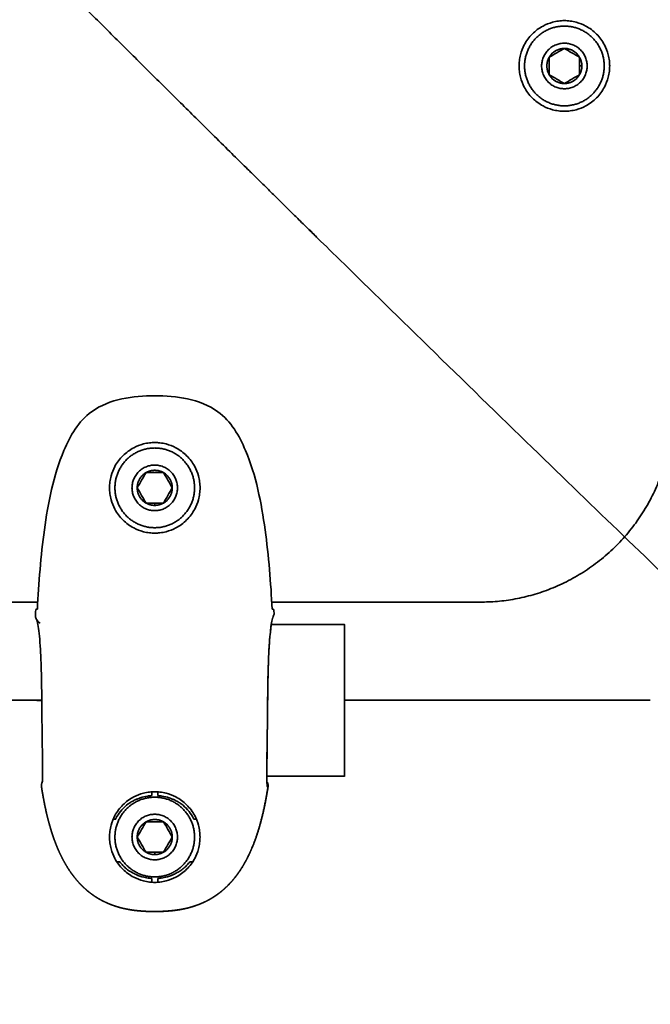
# Model space of a CAD drawing. Units: millimetres. Extents: x -4512 to 4513, y -4512 to 4512.
# Drawn here: x 51 to 134, y -190 to -61 of the extents above; entities that cross this region are included whole.
import ezdxf

# ---------------------------------------------------------------- set-up
doc = ezdxf.new("R2010")
doc.units = ezdxf.units.MM
doc.layers.add('SuperStructure', color=7, linetype='Continuous', lineweight=35, true_color=0x000000)

msp = doc.modelspace()

# ---------------------------------------------------------------- linework, layer by layer
at = {"layer": 'SuperStructure', "color": 18, "lineweight": 35, "true_color": 0x000000}
for points, weights, knots in [([(454.95, -417), (250.66, -250.42), (45.58, -44.95), (33.58, -32.95), (-2.31, 2.94), (-38.2, 38.83), (-49.06, 49.69)], [1, 1, 1, 0.811961110205, 1, 0.811961110205, 1], [2, 2, 2, 69.677994, 69.677994, 73.1435, 73.1435, 76.609005, 76.609005, 76.609005]), ([(-76.08, 2.1), (-76.08, -71.72), (-2.25, -71.72), (71.57, -71.72), (71.57, 2.1)], [1, 0.707106781187, 1, 0.707106781187, 1], [0, 0, 0, 5.813, 5.813, 11.626, 11.626, 11.626]), ([(-72.12, 2.1), (-72.12, -68.55), (-1.47, -68.55), (69.18, -68.55), (69.18, 2.1)], [1, 0.707106781187, 1, 0.707106781187, 1], [-11.126, -11.126, -11.126, -5.563, -5.563, 0, 0, 0]), ([(122.94, -63.74), (119.94, -63.74), (119.94, -66.74), (119.94, -69.74), (122.94, -69.74)], [1, 0.707106781203, 1, 0.707106781203, 1], [-0.4724409, -0.4724409, -0.4724409, -0.2362205, -0.2362205, 0, 0, 0]), ([(122.94, -69.74), (125.94, -69.74), (125.94, -66.74), (125.94, -63.74), (122.94, -63.74)], [1, 0.707106781183, 1, 0.707106781183, 1], [-0.4724409, -0.4724409, -0.4724409, -0.2362205, -0.2362205, 0, 0, 0]), ([(111.82, -137.37), (137.22, -137.37), (137.22, -111.97), (137.22, -97.04), (137.22, -82.12)], [1, 0.707106781187, 1, 1, 1], [20.534796, 20.534796, 20.534796, 22.456631, 22.456631, 23.586048, 23.586048, 23.586048]), ([(71.93, -122.31), (71.93, -119.31), (68.93, -119.31), (65.93, -119.31), (65.93, -122.31)], [1, 0.707106781203, 1, 0.707106781203, 1], [-0.4724409, -0.4724409, -0.4724409, -0.2362205, -0.2362205, 0, 0, 0]), ([(65.93, -122.31), (65.93, -125.31), (68.93, -125.31), (71.93, -125.31), (71.93, -122.31)], [1, 0.707106781183, 1, 0.707106781183, 1], [-0.4724409, -0.4724409, -0.4724409, -0.2362205, -0.2362205, 0, 0, 0]), ([(93.93, -140.31), (93.93, -140.31), (93.93, -150.31), (93.93, -160.31), (93.93, -160.31)], [1, 0.707106781187, 1, 0.707106781187, 1], [1.496952, 1.496952, 1.496952, 2.245428, 2.245428, 2.993903, 2.993903, 2.993903]), ([(71.93, -168.31), (71.93, -165.31), (68.93, -165.31), (65.93, -165.31), (65.93, -168.31)], [1, 0.707106781203, 1, 0.707106781203, 1], [-0.4724409, -0.4724409, -0.4724409, -0.2362205, -0.2362205, 0, 0, 0]), ([(65.93, -168.31), (65.93, -171.31), (68.93, -171.31), (71.93, -171.31), (71.93, -168.31)], [1, 0.707106781183, 1, 0.707106781183, 1], [-0.4724409, -0.4724409, -0.4724409, -0.2362205, -0.2362205, 0, 0, 0])]:
    msp.add_rational_spline(points, weights, degree=2, knots=knots, dxfattribs=at)
for points, degree, knots in [([(128.91, -66.74), (128.91, -66.51), (128.88, -66.01), (128.7, -65.06), (128.22, -63.81), (127.24, -62.47), (125.91, -61.49), (124.69, -61), (123.73, -60.8), (122.94, -60.75), (122.15, -60.8), (121.19, -61), (119.96, -61.49), (118.64, -62.47), (117.65, -63.81), (117.17, -65.06), (117, -66.01), (116.97, -66.51), (116.97, -66.74)], 3, [-0.7430234, -0.7430234, -0.7430234, -0.7430234, -0.7157627, -0.6833846, -0.6286644, -0.558186, -0.487667, -0.4345759, -0.4020567, -0.3715117, -0.3409666, -0.3084475, -0.2553563, -0.1848374, -0.1143589, -0.0596387, -0.0272606, 0, 0, 0, 0]), ([(122.94, -64.43), (122.63, -64.61), (122.29, -64.8), (121.59, -65.21), (121.25, -65.4), (120.94, -65.58)], 3, [0, 0, 0, 0, 0.04795461, 0.04795461, 0.09590922, 0.09590922, 0.09590922, 0.09590922]), ([(124.94, -65.58), (124.63, -65.4), (124.29, -65.21), (123.59, -64.81), (123.25, -64.61), (122.94, -64.43)], 3, [0, 0, 0, 0, 0.04795461, 0.04795461, 0.09590922, 0.09590922, 0.09590922, 0.09590922]), ([(120.94, -65.58), (120.94, -65.94), (120.94, -66.33), (120.94, -67.15), (120.94, -67.54), (120.94, -67.89)], 3, [0, 0, 0, 0, 0.04795959, 0.04795959, 0.09591918, 0.09591918, 0.09591918, 0.09591918]), ([(128.91, -66.74), (128.91, -66.97), (128.88, -67.47), (128.7, -68.42), (128.22, -69.66), (127.24, -71.01), (125.91, -71.99), (124.69, -72.48), (123.73, -72.67), (122.94, -72.72), (122.15, -72.67), (121.19, -72.48), (119.96, -71.99), (118.64, -71.01), (117.65, -69.66), (117.17, -68.42), (117, -67.47), (116.97, -66.97), (116.97, -66.74)], 3, [0, 0, 0, 0, 0.0272606, 0.0596387, 0.114359, 0.1848374, 0.2553563, 0.3084475, 0.3409667, 0.3715117, 0.4020567, 0.4345759, 0.4876671, 0.558186, 0.6286644, 0.6833847, 0.7157628, 0.7430234, 0.7430234, 0.7430234, 0.7430234]), ([(120.94, -67.89), (121.25, -68.07), (121.58, -68.27), (122.28, -68.67), (122.62, -68.87), (122.94, -69.05)], 3, [0, 0, 0, 0, 0.04795461, 0.04795461, 0.09590922, 0.09590922, 0.09590922, 0.09590922]), ([(122.94, -69.05), (123.25, -68.87), (123.58, -68.67), (124.28, -68.27), (124.62, -68.07), (124.94, -67.89)], 3, [0, 0, 0, 0, 0.04795461, 0.04795461, 0.09590922, 0.09590922, 0.09590922, 0.09590922]), ([(53.46, -138.28), (53.63, -134.88), (53.92, -131.21), (54.62, -126.08), (54.93, -124.27), (55.74, -120.77), (56.26, -119.05), (56.96, -117.38), (57.37, -116.43), (57.86, -115.45), (59.04, -113.69), (59.74, -112.92), (60.61, -112.28), (61.8, -111.42), (63.18, -110.9), (66.02, -110.29), (67.5, -110.18), (68.93, -110.18)], 3, [0, 0, 0, 0, 0.407694, 0.407694, 0.621544, 0.621544, 0.838596, 0.838596, 0.838596, 0.961935, 0.961935, 1.089426, 1.089426, 1.089426, 1.26335, 1.26335, 1.434643, 1.434643, 1.434643, 1.434643]), ([(68.93, -110.18), (70.37, -110.18), (71.85, -110.29), (74.69, -110.9), (76.06, -111.42), (77.26, -112.28), (78.13, -112.92), (78.83, -113.69), (80.01, -115.45), (80.49, -116.43), (80.9, -117.38), (81.61, -119.05), (82.12, -120.77), (82.93, -124.27), (83.24, -126.08), (83.95, -131.21), (84.24, -134.88), (84.41, -138.28)], 3, [0, 0, 0, 0, 0.171293, 0.171293, 0.345217, 0.345217, 0.345217, 0.472708, 0.472708, 0.596048, 0.596048, 0.596048, 0.813099, 0.813099, 1.026949, 1.026949, 1.434643, 1.434643, 1.434643, 1.434643]), ([(68.93, -128.28), (68.7, -128.28), (68.2, -128.25), (67.25, -128.07), (66.01, -127.59), (64.67, -126.61), (63.68, -125.28), (63.19, -124.06), (63, -123.1), (62.95, -122.31), (63, -121.52), (63.19, -120.56), (63.68, -119.33), (64.67, -118.01), (66.01, -117.03), (67.25, -116.55), (68.2, -116.37), (68.7, -116.34), (68.93, -116.34)], 3, [0, 0, 0, 0, 0.0272606, 0.0596387, 0.114359, 0.1848374, 0.2553563, 0.3084475, 0.3409667, 0.3715117, 0.4020567, 0.4345759, 0.4876671, 0.558186, 0.6286644, 0.6833847, 0.7157628, 0.7430234, 0.7430234, 0.7430234, 0.7430234]), ([(68.93, -128.28), (69.16, -128.28), (69.66, -128.25), (70.61, -128.07), (71.86, -127.59), (73.2, -126.61), (74.19, -125.28), (74.67, -124.06), (74.87, -123.1), (74.92, -122.31), (74.87, -121.52), (74.67, -120.56), (74.19, -119.33), (73.2, -118.01), (71.86, -117.03), (70.61, -116.55), (69.66, -116.37), (69.16, -116.34), (68.93, -116.34)], 3, [-0.7430234, -0.7430234, -0.7430234, -0.7430234, -0.7157627, -0.6833846, -0.6286644, -0.558186, -0.487667, -0.4345759, -0.4020567, -0.3715117, -0.3409666, -0.3084475, -0.2553563, -0.1848374, -0.1143589, -0.0596387, -0.0272606, 0, 0, 0, 0]), ([(67.78, -120.31), (67.6, -120.62), (67.4, -120.96), (67, -121.65), (66.8, -121.99), (66.62, -122.31)], 3, [0, 0, 0, 0, 0.04795461, 0.04795461, 0.09590922, 0.09590922, 0.09590922, 0.09590922]), ([(70.09, -120.31), (69.73, -120.31), (69.34, -120.31), (68.53, -120.31), (68.14, -120.31), (67.78, -120.31)], 3, [0, 0, 0, 0, 0.04795959, 0.04795959, 0.09591918, 0.09591918, 0.09591918, 0.09591918]), ([(71.24, -122.31), (71.06, -122), (70.87, -121.66), (70.47, -120.96), (70.27, -120.62), (70.09, -120.31)], 3, [0, 0, 0, 0, 0.04795461, 0.04795461, 0.09590922, 0.09590922, 0.09590922, 0.09590922]), ([(66.62, -122.31), (66.8, -122.62), (67, -122.96), (67.4, -123.65), (67.6, -123.99), (67.78, -124.31)], 3, [0, 0, 0, 0, 0.04795461, 0.04795461, 0.09590922, 0.09590922, 0.09590922, 0.09590922]), ([(70.09, -124.31), (70.27, -124), (70.46, -123.66), (70.86, -122.96), (71.06, -122.62), (71.24, -122.31)], 3, [0, 0, 0, 0, 0.04795461, 0.04795461, 0.09590922, 0.09590922, 0.09590922, 0.09590922]), ([(53.2, -139.01), (53.2, -138.85), (53.21, -138.7), (53.24, -138.44), (53.25, -138.35), (53.26, -138.35)], 3, [0, 0, 0, 0, 0.01934838, 0.01934838, 0.04400932, 0.04400932, 0.04400932, 0.04400932]), ([(84.6, -138.35), (84.61, -138.35), (84.63, -138.44), (84.65, -138.7), (84.66, -138.85), (84.67, -139.01)], 3, [0, 0, 0, 0, 0.02466095, 0.02466095, 0.04397733, 0.04397733, 0.04397733, 0.04397733]), ([(53.4, -139.75), (53.4, -139.74), (53.4, -139.74), (53.36, -139.68), (53.32, -139.61), (53.29, -139.55)], 3, [0.058037026, 0.058037026, 0.058037026, 0.058037026, 0.058583611, 0.058583611, 0.066681884, 0.066681884, 0.066681884, 0.066681884]), ([(53.38, -139.66), (53.38, -139.67), (53.39, -139.69), (53.44, -139.78), (53.48, -139.85), (53.57, -139.94), (53.63, -140.01), (53.72, -140.08), (53.82, -140.14)], 3, [1.29366742, 1.29366742, 1.29366742, 1.29366742, 1.31676342, 1.31676342, 1.33784256, 1.33784256, 1.33784256, 1.35430338, 1.35430338, 1.35430338, 1.35430338]), ([(54.09, -161.15), (54.09, -161.15), (54.1, -161.12), (54.1, -161.08), (54.11, -161.02), (54.12, -160.92), (54.12, -160.8), (54.13, -160.65), (54.14, -160.46), (54.14, -160.24), (54.15, -159.9), (54.14, -159.48), (54.14, -159.02), (54.14, -158.48), (54.13, -157.87), (54.12, -157.22), (54.11, -156.68), (54.1, -156.11), (54.1, -155.52), (54.08, -154.67), (54.07, -153.77), (54.06, -152.85), (54.05, -151.96), (54.05, -151.04), (54.04, -150.13), (54.03, -149.37), (54.02, -148.62), (54, -147.88), (53.99, -147.08), (53.97, -146.31), (53.95, -145.56), (53.92, -144.87), (53.89, -144.22), (53.86, -143.6), (53.82, -142.95), (53.78, -142.35), (53.72, -141.83), (53.68, -141.34), (53.62, -140.92), (53.57, -140.57), (53.52, -140.23), (53.46, -139.95), (53.41, -139.79), (53.39, -139.72), (53.38, -139.66), (53.38, -139.66)], 3, [0.101184, 0.101184, 0.101184, 0.101184, 0.130612, 0.130612, 0.130612, 0.174374, 0.174374, 0.174374, 0.227787, 0.227787, 0.227787, 0.310972, 0.310972, 0.310972, 0.406055, 0.406055, 0.406055, 0.483726, 0.483726, 0.483726, 0.594985, 0.594985, 0.594985, 0.703162, 0.703162, 0.703162, 0.792489, 0.792489, 0.792489, 0.888508, 0.888508, 0.888508, 0.977182, 0.977182, 0.977182, 1.071236, 1.071236, 1.071236, 1.157628, 1.157628, 1.157628, 1.245959, 1.245959, 1.245959, 1.290066, 1.290066, 1.290066, 1.290066]), ([(83.86, -161.75), (83.84, -161.75), (83.81, -161.72), (83.8, -161.65), (83.78, -161.6), (83.77, -161.51), (83.75, -161.41), (83.75, -161.35), (83.74, -161.29), (83.74, -161.23), (83.73, -161.17), (83.73, -161.11), (83.73, -161.04), (83.72, -160.86), (83.71, -160.65), (83.71, -160.42), (83.71, -160.06), (83.71, -159.63), (83.71, -159.14), (83.72, -158.59), (83.73, -157.97), (83.74, -157.31), (83.74, -156.76), (83.75, -156.18), (83.76, -155.58), (83.77, -154.72), (83.78, -153.81), (83.79, -152.88), (83.8, -151.98), (83.81, -151.05), (83.82, -150.13), (83.83, -149.36), (83.84, -148.6), (83.85, -147.85), (83.87, -147.04), (83.89, -146.25), (83.91, -145.49), (83.93, -144.79), (83.96, -144.12), (84, -143.49), (84.04, -142.82), (84.08, -142.21), (84.14, -141.66), (84.19, -141.15), (84.24, -140.7), (84.3, -140.33), (84.35, -140), (84.41, -139.72), (84.46, -139.51), (84.47, -139.48), (84.48, -139.45), (84.49, -139.42), (84.52, -139.3), (84.55, -139.2), (84.58, -139.13), (84.61, -139.06), (84.64, -139.01), (84.66, -139.01), (84.66, -139.01), (84.67, -139.01), (84.67, -139.01)], 3, [-1.351727, -1.351727, -1.351727, -1.351727, -1.296014, -1.296014, -1.296014, -1.248905, -1.248905, -1.248905, -1.225219, -1.225219, -1.225219, -1.20392, -1.20392, -1.20392, -1.149261, -1.149261, -1.149261, -1.064553, -1.064553, -1.064553, -0.968073, -0.968073, -0.968073, -0.889408, -0.889408, -0.889408, -0.776835, -0.776835, -0.776835, -0.667392, -0.667392, -0.667392, -0.576957, -0.576957, -0.576957, -0.479612, -0.479612, -0.479612, -0.389509, -0.389509, -0.389509, -0.293616, -0.293616, -0.293616, -0.205096, -0.205096, -0.205096, -0.126068, -0.126068, -0.126068, -0.11402, -0.11402, -0.11402, -0.064492, -0.064492, -0.064492, -0.007214, -0.007214, -0.007214, -0.000302, -0.000302, -0.000302, -0.000302]), ([(84.32, -140.21), (84.29, -140.38), (84.26, -140.56), (84.24, -140.75), (84.19, -141.1), (84.15, -141.49), (84.11, -141.92), (84.06, -142.45), (84.02, -143.05), (83.98, -143.69), (83.95, -144.28), (83.93, -144.89), (83.91, -145.54), (83.89, -146.1), (83.87, -146.69), (83.86, -147.28), (83.84, -148.48), (83.82, -149.73), (83.81, -150.97), (83.8, -151.73), (83.79, -152.48), (83.78, -153.21), (83.78, -153.97), (83.77, -154.71), (83.76, -155.42), (83.75, -156.08), (83.74, -156.71), (83.73, -157.3), (83.72, -157.72), (83.72, -158.12), (83.71, -158.5), (83.7, -158.96), (83.7, -159.39), (83.7, -159.78), (83.7, -160.26), (83.7, -160.68), (83.71, -160.99), (83.72, -161.08), (83.72, -161.16), (83.73, -161.23), (83.74, -161.35), (83.75, -161.45), (83.76, -161.53), (83.77, -161.59), (83.78, -161.64), (83.79, -161.68), (83.81, -161.73), (83.83, -161.75), (83.85, -161.75)], 3, [-1.156383, -1.156383, -1.156383, -1.156383, -1.11557, -1.11557, -1.11557, -1.043488, -1.043488, -1.043488, -0.952818, -0.952818, -0.952818, -0.870427, -0.870427, -0.870427, -0.797827, -0.797827, -0.797827, -0.65095, -0.65095, -0.65095, -0.561403, -0.561403, -0.561403, -0.469241, -0.469241, -0.469241, -0.384096, -0.384096, -0.384096, -0.32357, -0.32357, -0.32357, -0.248302, -0.248302, -0.248302, -0.152476, -0.152476, -0.152476, -0.126493, -0.126493, -0.126493, -0.083217, -0.083217, -0.083217, -0.049397, -0.049397, -0.049397, 0, 0, 0, 0]), ([(54.01, -161.75), (54.01, -161.75), (54.01, -161.75), (54.01, -161.75), (54.01, -161.75), (54.01, -161.75), (54, -161.68), (53.99, -161.61), (53.99, -161.54), (53.99, -161.47), (54.01, -161.34), (54.02, -161.27), (54.04, -161.2), (54.06, -161.14), (54.09, -161.07)], 5, [0, 0, 0, 0, 0, 0, 0.00015935, 0.00015935, 0.00015935, 0.00015935, 0.00015935, 0.01384182, 0.01384182, 0.01384182, 0.01384182, 0.02752479, 0.02752479, 0.02752479, 0.02752479, 0.02752479, 0.02752479]), ([(68.93, -178.12), (68.77, -178.12), (68.61, -178.12), (68.46, -178.12), (68.31, -178.11), (67.98, -178.1), (67.83, -178.1), (67.67, -178.09), (67.51, -178.08), (67.04, -178.05), (66.73, -178.02), (66.41, -177.99), (66.1, -177.95), (65.8, -177.9), (65.54, -177.86), (65.29, -177.81), (65.03, -177.76), (64.78, -177.71), (64.29, -177.58), (64.04, -177.51), (63.79, -177.43), (63.55, -177.35), (63.06, -177.17), (62.82, -177.08), (62.59, -176.97), (62.35, -176.86), (61.88, -176.63), (61.65, -176.5), (61.43, -176.37), (61.2, -176.23), (60.98, -176.08), (60.7, -175.89), (60.42, -175.69), (60.15, -175.48), (59.89, -175.26), (59.64, -175.02), (59.41, -174.81), (59.19, -174.59), (58.97, -174.36), (58.76, -174.13), (58.36, -173.64), (58.16, -173.4), (57.98, -173.14), (57.8, -172.89), (57.28, -172.1), (56.96, -171.56), (56.67, -171), (56.4, -170.43), (56.15, -169.85), (56.06, -169.64), (55.98, -169.43), (55.89, -169.21), (55.81, -168.99), (55.72, -168.77), (55.59, -168.42), (55.47, -168.06), (55.35, -167.7), (55.24, -167.34), (55.13, -166.96), (54.86, -166.02), (54.61, -165.05), (54.4, -164.04), (54.21, -163.01), (54.04, -161.95), (54.03, -161.91), (54.03, -161.87), (54.02, -161.83), (54.01, -161.79), (54.01, -161.75)], 5, [-0.9792031, -0.9792031, -0.9792031, -0.9792031, -0.9792031, -0.9792031, -0.9471463, -0.9471463, -0.9471463, -0.9471463, -0.9162508, -0.9162508, -0.9162508, -0.9162508, -0.8546023, -0.8546023, -0.8546023, -0.8546023, -0.8546023, -0.8027457, -0.8027457, -0.8027457, -0.8027457, -0.7506032, -0.7506032, -0.7506032, -0.7506032, -0.6982934, -0.6982934, -0.6982934, -0.6982934, -0.6460287, -0.6460287, -0.6460287, -0.6460287, -0.6460287, -0.5784193, -0.5784193, -0.5784193, -0.5784193, -0.5784193, -0.5164555, -0.5164555, -0.5164555, -0.5164555, -0.4545201, -0.4545201, -0.4545201, -0.4545201, -0.330906, -0.330906, -0.330906, -0.330906, -0.330906, -0.2848929, -0.2848929, -0.2848929, -0.2848929, -0.2848929, -0.2101967, -0.2101967, -0.2101967, -0.2101967, -0.2101967, -0.0080444, -0.0080444, -0.0080444, -0.0080444, -0.0080444, 0, 0, 0, 0, 0, 0]), ([(54.12, -161.07), (54.12, -161.07), (54.12, -161.07), (54.12, -161.07), (54.12, -161.08), (54.11, -161.1), (54.1, -161.11), (54.1, -161.12), (54.09, -161.14), (54.09, -161.15), (54.09, -161.15)], 3, [0.07494216, 0.07494216, 0.07494216, 0.07494216, 0.07504449, 0.07504449, 0.07653052, 0.07653052, 0.084578, 0.084578, 0.084578, 0.10118382, 0.10118382, 0.10118382, 0.10118382]), ([(83.86, -161.75), (83.85, -161.79), (83.85, -161.83), (83.84, -161.87), (83.83, -161.91), (83.83, -161.95), (83.66, -163.01), (83.47, -164.04), (83.25, -165.05), (83.01, -166.02), (82.73, -166.96), (82.62, -167.34), (82.51, -167.7), (82.39, -168.06), (82.27, -168.42), (82.14, -168.77), (82.06, -168.99), (81.98, -169.21), (81.89, -169.43), (81.8, -169.64), (81.71, -169.85), (81.46, -170.43), (81.2, -171), (80.9, -171.56), (80.59, -172.1), (80.07, -172.89), (79.89, -173.14), (79.7, -173.4), (79.51, -173.64), (79.11, -174.13), (78.9, -174.36), (78.68, -174.59), (78.46, -174.81), (78.23, -175.02), (77.97, -175.26), (77.71, -175.48), (77.44, -175.69), (77.17, -175.89), (76.88, -176.08), (76.66, -176.23), (76.44, -176.37), (76.21, -176.5), (75.98, -176.63), (75.51, -176.86), (75.28, -176.97), (75.04, -177.08), (74.8, -177.17), (74.31, -177.35), (74.07, -177.43), (73.83, -177.51), (73.58, -177.58), (73.08, -177.71), (72.83, -177.76), (72.58, -177.81), (72.33, -177.86), (72.07, -177.9), (71.76, -177.95), (71.45, -177.99), (71.14, -178.02), (70.83, -178.05), (70.35, -178.08), (70.2, -178.09), (70.04, -178.1), (69.88, -178.1), (69.56, -178.11), (69.4, -178.12), (69.25, -178.12), (69.1, -178.12), (68.93, -178.12)], 5, [-0.9792031, -0.9792031, -0.9792031, -0.9792031, -0.9792031, -0.9792031, -0.9711587, -0.9711587, -0.9711587, -0.9711587, -0.9711587, -0.7690064, -0.7690064, -0.7690064, -0.7690064, -0.7690064, -0.6943102, -0.6943102, -0.6943102, -0.6943102, -0.6943102, -0.6482971, -0.6482971, -0.6482971, -0.6482971, -0.6482971, -0.524683, -0.524683, -0.524683, -0.524683, -0.4627476, -0.4627476, -0.4627476, -0.4627476, -0.4007838, -0.4007838, -0.4007838, -0.4007838, -0.4007838, -0.3331744, -0.3331744, -0.3331744, -0.3331744, -0.3331744, -0.2809097, -0.2809097, -0.2809097, -0.2809097, -0.2285998, -0.2285998, -0.2285998, -0.2285998, -0.1764574, -0.1764574, -0.1764574, -0.1764574, -0.1246008, -0.1246008, -0.1246008, -0.1246008, -0.1246008, -0.0629523, -0.0629523, -0.0629523, -0.0629523, -0.0320568, -0.0320568, -0.0320568, -0.0320568, 0, 0, 0, 0, 0, 0]), ([(83.85, -161.75), (83.68, -162.85), (83.34, -164.74), (82.91, -166.54), (82.39, -168.22), (81.75, -169.78), (81.45, -170.42), (81.23, -170.88), (81.01, -171.33), (80.77, -171.77), (80.51, -172.2), (80.06, -172.89), (79.88, -173.15), (79.69, -173.4), (79.49, -173.65), (79.09, -174.14), (78.87, -174.37), (78.66, -174.6), (78.43, -174.83), (78.2, -175.04), (77.95, -175.27), (77.7, -175.49), (77.43, -175.7), (77.16, -175.9), (76.88, -176.08), (76.71, -176.2), (76.54, -176.31), (76.37, -176.41), (76.19, -176.51), (76.02, -176.61)], 5, [0, 0, 0, 0, 0, 0, 0.2031002, 0.3558249, 0.3558249, 0.3558249, 0.3558249, 0.3558249, 0.4548469, 0.4548469, 0.4548469, 0.4548469, 0.5172532, 0.5172532, 0.5172532, 0.5172532, 0.5796789, 0.5796789, 0.5796789, 0.5796789, 0.5796789, 0.6460215, 0.6460215, 0.6460215, 0.6460215, 0.6460215, 0.6863062, 0.6863062, 0.6863062, 0.6863062, 0.6863062, 0.6863062]), ([(83.77, -161.07), (83.8, -161.14), (83.83, -161.2), (83.84, -161.27), (83.86, -161.34), (83.87, -161.47), (83.88, -161.54), (83.88, -161.61), (83.87, -161.68), (83.86, -161.75), (83.86, -161.75), (83.86, -161.75), (83.86, -161.75), (83.86, -161.75), (83.86, -161.75)], 5, [0, 0, 0, 0, 0, 0, 0.01368297, 0.01368297, 0.01368297, 0.01368297, 0.02736544, 0.02736544, 0.02736544, 0.02736544, 0.02736544, 0.02752479, 0.02752479, 0.02752479, 0.02752479, 0.02752479, 0.02752479]), ([(68.93, -162.34), (68.7, -162.34), (68.47, -162.35), (68.25, -162.38), (67.98, -162.41), (67.71, -162.46), (67.44, -162.53), (67, -162.64), (66.57, -162.81), (66.16, -163.02), (65.63, -163.3), (65.15, -163.65), (64.73, -164.07), (64.31, -164.49), (63.95, -164.97), (63.67, -165.49), (63.46, -165.89), (63.29, -166.31), (63.17, -166.74), (63.1, -167), (63.05, -167.27), (63.01, -167.54), (62.98, -167.8), (62.96, -168.05), (62.96, -168.31), (62.96, -168.57), (62.98, -168.82), (63.01, -169.08), (63.05, -169.35), (63.1, -169.62), (63.17, -169.88), (63.29, -170.31), (63.46, -170.73), (63.67, -171.12), (63.95, -171.65), (64.31, -172.13), (64.73, -172.55), (65.15, -172.96), (65.63, -173.32), (66.16, -173.59), (66.57, -173.81), (67, -173.97), (67.44, -174.09), (67.71, -174.16), (67.98, -174.21), (68.25, -174.24), (68.47, -174.26), (68.7, -174.28), (68.93, -174.28)], 3, [-0.7399024, -0.7399024, -0.7399024, -0.7399024, -0.7128026, -0.7128026, -0.7128026, -0.6806085, -0.6806085, -0.6806085, -0.6261203, -0.6261203, -0.6261203, -0.5558374, -0.5558374, -0.5558374, -0.4855143, -0.4855143, -0.4855143, -0.4326548, -0.4326548, -0.4326548, -0.40032, -0.40032, -0.40032, -0.3699512, -0.3699512, -0.3699512, -0.3395819, -0.3395819, -0.3395819, -0.3072476, -0.3072476, -0.3072476, -0.2543882, -0.2543882, -0.2543882, -0.1840649, -0.1840649, -0.1840649, -0.1137822, -0.1137822, -0.1137822, -0.0592938, -0.0592938, -0.0592938, -0.0270999, -0.0270999, -0.0270999, 0, 0, 0, 0]), ([(63.78, -165.96), (63.83, -165.84), (63.89, -165.73), (63.95, -165.61), (64.13, -165.29), (64.35, -164.99), (64.6, -164.71), (64.85, -164.43), (65.12, -164.17), (65.44, -163.95), (65.5, -163.9), (65.57, -163.86), (65.63, -163.82), (65.7, -163.77), (65.77, -163.73), (65.84, -163.69), (65.97, -163.61), (66.1, -163.54), (66.24, -163.47), (66.36, -163.41), (66.49, -163.35), (66.62, -163.3), (66.75, -163.24), (66.88, -163.19), (67.02, -163.15), (67.34, -163.04), (67.67, -162.96), (68, -162.91), (68.17, -162.88), (68.34, -162.86), (68.51, -162.85), (68.52, -162.85), (68.53, -162.85), (68.54, -162.85)], 3, [-0.2374122, -0.2374122, -0.2374122, -0.2374122, -0.2220567, -0.2220567, -0.2220567, -0.1775312, -0.1775312, -0.1775312, -0.1321997, -0.1321997, -0.1321997, -0.1225336, -0.1225336, -0.1225336, -0.1127553, -0.1127553, -0.1127553, -0.0949157, -0.0949157, -0.0949157, -0.0780808, -0.0780808, -0.0780808, -0.0613849, -0.0613849, -0.0613849, -0.0211697, -0.0211697, -0.0211697, -0.0011093, -0.0011093, -0.0011093, 0, 0, 0, 0]), ([(68.93, -174.28), (69.16, -174.28), (69.39, -174.26), (69.62, -174.24), (69.89, -174.21), (70.16, -174.16), (70.42, -174.09), (70.87, -173.97), (71.3, -173.81), (71.71, -173.59), (72.23, -173.32), (72.72, -172.96), (73.14, -172.55), (73.56, -172.13), (73.92, -171.65), (74.2, -171.12), (74.41, -170.73), (74.57, -170.31), (74.69, -169.88), (74.76, -169.62), (74.82, -169.35), (74.85, -169.08), (74.88, -168.82), (74.9, -168.57), (74.9, -168.31), (74.9, -168.05), (74.88, -167.8), (74.85, -167.54), (74.82, -167.27), (74.76, -167), (74.69, -166.74), (74.57, -166.31), (74.41, -165.89), (74.2, -165.49), (73.92, -164.97), (73.56, -164.49), (73.14, -164.07), (72.72, -163.65), (72.23, -163.3), (71.71, -163.02), (71.3, -162.81), (70.87, -162.64), (70.42, -162.53), (70.16, -162.46), (69.89, -162.41), (69.62, -162.38), (69.39, -162.35), (69.16, -162.34), (68.93, -162.34)], 3, [-0.7399024, -0.7399024, -0.7399024, -0.7399024, -0.7128025, -0.7128025, -0.7128025, -0.6806086, -0.6806086, -0.6806086, -0.6261202, -0.6261202, -0.6261202, -0.5558375, -0.5558375, -0.5558375, -0.4855142, -0.4855142, -0.4855142, -0.4326548, -0.4326548, -0.4326548, -0.4003205, -0.4003205, -0.4003205, -0.3699512, -0.3699512, -0.3699512, -0.3395824, -0.3395824, -0.3395824, -0.3072476, -0.3072476, -0.3072476, -0.2543881, -0.2543881, -0.2543881, -0.184065, -0.184065, -0.184065, -0.1137821, -0.1137821, -0.1137821, -0.0592939, -0.0592939, -0.0592939, -0.0270998, -0.0270998, -0.0270998, 0, 0, 0, 0]), ([(69.33, -162.85), (69.34, -162.85), (69.35, -162.85), (69.36, -162.85), (69.53, -162.86), (69.69, -162.88), (69.86, -162.91), (70.2, -162.96), (70.53, -163.04), (70.85, -163.15), (70.98, -163.19), (71.11, -163.24), (71.24, -163.3), (71.37, -163.35), (71.5, -163.41), (71.63, -163.47), (71.76, -163.54), (71.89, -163.61), (72.02, -163.69), (72.09, -163.73), (72.16, -163.77), (72.23, -163.82), (72.3, -163.86), (72.36, -163.9), (72.43, -163.95), (72.74, -164.17), (73.02, -164.43), (73.27, -164.71), (73.52, -164.99), (73.73, -165.29), (73.91, -165.61), (73.98, -165.73), (74.03, -165.84), (74.09, -165.96)], 3, [-0.2374122, -0.2374122, -0.2374122, -0.2374122, -0.236303, -0.236303, -0.236303, -0.2162425, -0.2162425, -0.2162425, -0.1760274, -0.1760274, -0.1760274, -0.1593315, -0.1593315, -0.1593315, -0.1424966, -0.1424966, -0.1424966, -0.124657, -0.124657, -0.124657, -0.1148786, -0.1148786, -0.1148786, -0.1052126, -0.1052126, -0.1052126, -0.0598811, -0.0598811, -0.0598811, -0.0153556, -0.0153556, -0.0153556, 0, 0, 0, 0]), ([(67.78, -166.31), (67.6, -166.62), (67.4, -166.96), (67, -167.65), (66.8, -167.99), (66.62, -168.31)], 3, [0, 0, 0, 0, 0.04795461, 0.04795461, 0.09590922, 0.09590922, 0.09590922, 0.09590922]), ([(70.09, -166.31), (69.73, -166.31), (69.34, -166.31), (68.53, -166.31), (68.14, -166.31), (67.78, -166.31)], 3, [0, 0, 0, 0, 0.04795959, 0.04795959, 0.09591918, 0.09591918, 0.09591918, 0.09591918]), ([(71.24, -168.31), (71.06, -168), (70.87, -167.66), (70.47, -166.96), (70.27, -166.62), (70.09, -166.31)], 3, [0, 0, 0, 0, 0.04795461, 0.04795461, 0.09590922, 0.09590922, 0.09590922, 0.09590922]), ([(66.62, -168.31), (66.8, -168.62), (67, -168.96), (67.4, -169.65), (67.6, -169.99), (67.78, -170.31)], 3, [0, 0, 0, 0, 0.04795461, 0.04795461, 0.09590922, 0.09590922, 0.09590922, 0.09590922]), ([(70.09, -170.31), (70.27, -170), (70.46, -169.66), (70.86, -168.96), (71.06, -168.62), (71.24, -168.31)], 3, [0, 0, 0, 0, 0.04795461, 0.04795461, 0.09590922, 0.09590922, 0.09590922, 0.09590922]), ([(68.54, -173.77), (68.44, -173.76), (68.35, -173.76), (68.26, -173.74), (68.01, -173.72), (67.75, -173.67), (67.51, -173.61), (67.15, -173.52), (66.8, -173.4), (66.47, -173.25), (66.38, -173.22), (66.3, -173.18), (66.22, -173.13), (66.13, -173.09), (66.05, -173.05), (65.97, -173), (65.89, -172.96), (65.81, -172.91), (65.73, -172.86), (65.65, -172.81), (65.57, -172.76), (65.49, -172.71), (65.31, -172.58), (65.13, -172.44), (64.97, -172.29), (64.81, -172.14), (64.65, -171.98), (64.51, -171.81), (64.44, -171.73), (64.37, -171.64), (64.31, -171.56)], 3, [-0.1957727, -0.1957727, -0.1957727, -0.1957727, -0.1846639, -0.1846639, -0.1846639, -0.1545572, -0.1545572, -0.1545572, -0.1110105, -0.1110105, -0.1110105, -0.0999338, -0.0999338, -0.0999338, -0.0888557, -0.0888557, -0.0888557, -0.0775101, -0.0775101, -0.0775101, -0.0662632, -0.0662632, -0.0662632, -0.0394695, -0.0394695, -0.0394695, -0.0131212, -0.0131212, -0.0131212, 0, 0, 0, 0]), ([(73.56, -171.56), (73.49, -171.64), (73.42, -171.73), (73.35, -171.81), (73.21, -171.98), (73.06, -172.14), (72.9, -172.29), (72.73, -172.44), (72.56, -172.58), (72.37, -172.71), (72.3, -172.76), (72.22, -172.81), (72.14, -172.86), (72.06, -172.91), (71.98, -172.96), (71.89, -173), (71.81, -173.05), (71.73, -173.09), (71.65, -173.13), (71.57, -173.18), (71.48, -173.22), (71.4, -173.25), (71.06, -173.4), (70.72, -173.52), (70.36, -173.61), (70.11, -173.67), (69.86, -173.72), (69.61, -173.74), (69.51, -173.76), (69.42, -173.76), (69.33, -173.77)], 3, [-0.1957727, -0.1957727, -0.1957727, -0.1957727, -0.1826515, -0.1826515, -0.1826515, -0.1563032, -0.1563032, -0.1563032, -0.1295094, -0.1295094, -0.1295094, -0.1182625, -0.1182625, -0.1182625, -0.106917, -0.106917, -0.106917, -0.0958389, -0.0958389, -0.0958389, -0.0847621, -0.0847621, -0.0847621, -0.0412155, -0.0412155, -0.0412155, -0.0111088, -0.0111088, -0.0111088, 0, 0, 0, 0]), ([(74.18, -177.4), (74.01, -177.45), (73.84, -177.5), (73.67, -177.55), (73.5, -177.6), (73.08, -177.7), (72.83, -177.76), (72.58, -177.81), (72.33, -177.85), (72.07, -177.89), (71.76, -177.94), (71.45, -177.98), (71.14, -178.02), (70.83, -178.04), (70.35, -178.08), (70.2, -178.09), (70.04, -178.09), (69.88, -178.1), (69.56, -178.11), (69.4, -178.12), (69.25, -178.12), (69.1, -178.12), (68.93, -178.12)], 5, [0.7668671, 0.7668671, 0.7668671, 0.7668671, 0.7668671, 0.7668671, 0.8026971, 0.8026971, 0.8026971, 0.8026971, 0.8545441, 0.8545441, 0.8545441, 0.8545441, 0.8545441, 0.9163026, 0.9163026, 0.9163026, 0.9163026, 0.9472548, 0.9472548, 0.9472548, 0.9472548, 0.9791663, 0.9791663, 0.9791663, 0.9791663, 0.9791663, 0.9791663])]:
    msp.add_open_spline(points, degree=degree, knots=knots, dxfattribs=at)
for points, weights in [([(122.94, -61.49), (117.69, -61.49), (117.69, -66.74)], [1, 0.707106781174, 1]), ([(128.19, -66.74), (128.19, -61.49), (122.94, -61.49)], [1, 0.707106781224, 1]), ([(122.94, -64.43), (121.6, -64.43), (120.94, -65.58)], [1, 0.866025403758, 1]), ([(124.94, -65.58), (124.27, -64.43), (122.94, -64.43)], [1, 0.866025403774, 1]), ([(120.94, -65.58), (120.27, -66.74), (120.94, -67.89)], [1, 0.866025403866, 1]), ([(124.94, -65.58), (125.25, -66.12), (125.25, -66.74)], [1, 0.965925826296, 1]), ([(122.94, -71.99), (117.69, -71.99), (117.69, -66.74)], [1, 0.707106781224, 1]), ([(128.19, -66.74), (128.19, -71.99), (122.94, -71.99)], [1, 0.707106781174, 1]), ([(124.94, -67.89), (125.25, -67.36), (125.25, -66.74)], [1, 0.96592582626, 1]), ([(120.94, -67.89), (121.6, -69.05), (122.94, -69.05)], [1, 0.866025403762, 1]), ([(122.94, -69.05), (124.27, -69.05), (124.94, -67.89)], [1, 0.866025403758, 1]), ([(63.68, -122.31), (63.68, -117.06), (68.93, -117.06)], [1, 0.707106781224, 1]), ([(74.18, -122.31), (74.18, -117.06), (68.93, -117.06)], [1, 0.707106781174, 1]), ([(67.78, -120.31), (66.62, -120.98), (66.62, -122.31)], [1, 0.866025403762, 1]), ([(70.09, -120.31), (68.93, -119.64), (67.78, -120.31)], [1, 0.866025403866, 1]), ([(71.24, -122.31), (71.24, -120.98), (70.09, -120.31)], [1, 0.866025403758, 1]), ([(68.93, -127.56), (63.68, -127.56), (63.68, -122.31)], [1, 0.707106781174, 1]), ([(66.62, -122.31), (66.62, -123.64), (67.78, -124.31)], [1, 0.866025403758, 1]), ([(68.93, -127.56), (74.18, -127.56), (74.18, -122.31)], [1, 0.707106781224, 1]), ([(70.09, -124.31), (71.24, -123.64), (71.24, -122.31)], [1, 0.866025403774, 1]), ([(67.78, -124.31), (68.31, -124.62), (68.93, -124.62)], [1, 0.96592582626, 1]), ([(70.09, -124.31), (69.55, -124.62), (68.93, -124.62)], [1, 0.965925826296, 1]), ([(63.68, -168.31), (63.68, -163.06), (68.93, -163.06)], [1, 0.707106781224, 1]), ([(74.18, -168.31), (74.18, -163.06), (68.93, -163.06)], [1, 0.707106781174, 1]), ([(70.09, -166.31), (68.93, -165.64), (67.78, -166.31)], [1, 0.866025403866, 1]), ([(67.78, -166.31), (66.62, -166.98), (66.62, -168.31)], [1, 0.866025403762, 1]), ([(71.24, -168.31), (71.24, -166.98), (70.09, -166.31)], [1, 0.866025403758, 1]), ([(68.93, -173.56), (63.68, -173.56), (63.68, -168.31)], [1, 0.707106781174, 1]), ([(66.62, -168.31), (66.62, -169.64), (67.78, -170.31)], [1, 0.866025403758, 1]), ([(68.93, -173.56), (74.18, -173.56), (74.18, -168.31)], [1, 0.707106781224, 1]), ([(70.09, -170.31), (71.24, -169.64), (71.24, -168.31)], [1, 0.866025403774, 1]), ([(67.78, -170.31), (68.31, -170.62), (68.93, -170.62)], [1, 0.96592582626, 1]), ([(70.09, -170.31), (69.55, -170.62), (68.93, -170.62)], [1, 0.965925826296, 1])]:
    msp.add_rational_spline(points, weights, degree=2, dxfattribs=at)
for points, degree in [([(124.94, -66.74), (124.94, -66.33), (124.94, -65.94), (124.94, -65.58)], 3), ([(124.94, -67.89), (124.94, -67.54), (124.94, -67.15), (124.94, -66.74)], 3), ([(125.25, -66.74), (125.09, -66.74), (124.94, -66.74)], 2), ([(67.78, -124.31), (68.14, -124.31), (68.53, -124.31), (68.93, -124.31)], 3), ([(70.09, -124.31), (69.51, -124.31), (68.93, -124.31)], 2), ([(68.93, -124.62), (68.93, -124.46), (68.93, -124.31)], 2), ([(53.51, -137.37), (-0.69, -137.37), (-54.89, -137.37)], 2), ([(111.82, -137.37), (98.09, -137.37), (84.36, -137.37)], 2), ([(53.26, -138.35), (53.31, -138.32), (53.38, -138.3), (53.46, -138.28)], 3), ([(84.6, -138.35), (84.56, -138.32), (84.49, -138.3), (84.41, -138.28)], 3), ([(84.6, -138.35), (84.6, -138.35), (84.6, -138.35), (84.6, -138.35), (84.61, -138.35), (84.61, -138.35)], 5), ([(53.2, -139.14), (53.19, -139.1), (53.19, -139.05), (53.2, -139.01)], 3), ([(53.29, -139.55), (53.24, -139.41), (53.21, -139.28), (53.2, -139.14)], 3), ([(84.3, -140.31), (87.51, -140.31), (90.72, -140.31), (93.93, -140.31)], 3), ([(-45.31, -150.3), (4.36, -150.3), (54.04, -150.3)], 2), ([(53.38, -150.31), (53.71, -150.31), (54.04, -150.31)], 2), ([(93.93, -150.3), (114.1, -150.3), (134.27, -150.3)], 2), ([(93.93, -160.31), (90.52, -160.31), (87.12, -160.31), (83.71, -160.31)], 3), ([(54.09, -161.07), (54.1, -161.06), (54.1, -161.04), (54.11, -161.03)], 3), ([(54.09, -161.07), (54.1, -161.07), (54.11, -161.07), (54.12, -161.07)], 3), ([(83.73, -161.07), (83.74, -161.07), (83.76, -161.07), (83.77, -161.07)], 3), ([(68.54, -162.85), (68.54, -162.6), (68.54, -162.35)], 2), ([(69.33, -162.35), (69.33, -162.6), (69.33, -162.85)], 2), ([(63.45, -165.96), (63.56, -165.96), (63.67, -165.96), (63.78, -165.96)], 3), ([(74.09, -165.96), (74.2, -165.96), (74.31, -165.96), (74.42, -165.96)], 3), ([(67.78, -170.31), (68.14, -170.31), (68.53, -170.31), (68.93, -170.31)], 3), ([(70.09, -170.31), (69.51, -170.31), (68.93, -170.31)], 2), ([(68.93, -170.62), (68.93, -170.46), (68.93, -170.31)], 2), ([(64.31, -171.56), (64.18, -171.56), (64.06, -171.56), (63.93, -171.56)], 3), ([(73.94, -171.56), (73.81, -171.56), (73.68, -171.56), (73.56, -171.56)], 3), ([(68.54, -174.26), (68.54, -174.02), (68.54, -173.77)], 2), ([(69.33, -173.77), (69.33, -174.02), (69.33, -174.26)], 2)]:
    msp.add_open_spline(points, degree=degree, dxfattribs=at)

doc.saveas('drawing.dxf')
